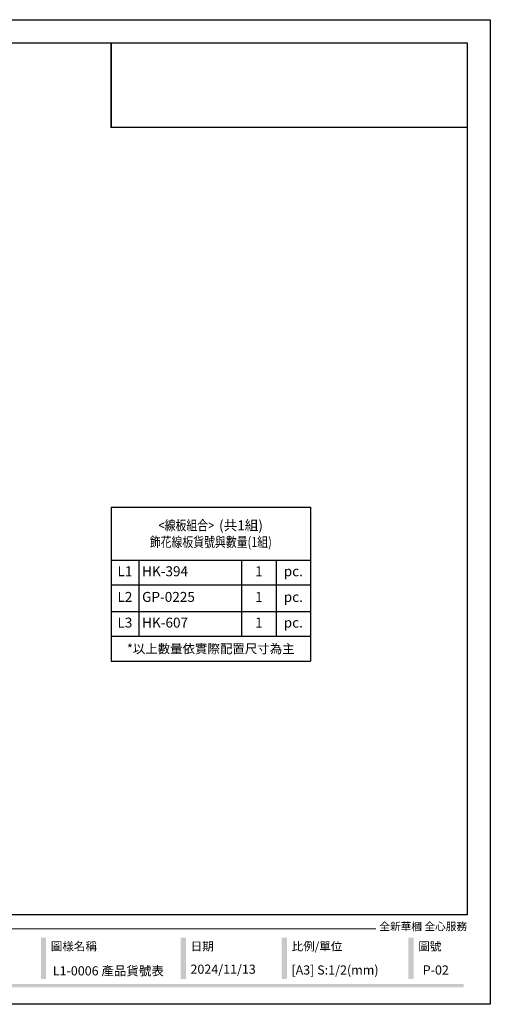
# Model space of a CAD drawing. Units: millimetres. Extents: x 442 to 2122, y 959 to 1553.
# Drawn here: x 1838 to 2122, y 959 to 1553 of the extents above; entities that cross this region are included whole.
import ezdxf

# ---------------------------------------------------------------- set-up
doc = ezdxf.new("R2010")
doc.units = ezdxf.units.MM
doc.styles.get("Standard").update_dxf_attribs({"font": 'arial.ttf'})
doc.styles.add('華槶圖框文字2', font='Microsoft JhengHei.ttf', dxfattribs={"width": 1.053, "height": 1.8})
picture_1 = doc.add_image_def('image1.png', size_in_pixel=(21248, 5060))

# ---------------------------------------------------------------- blocks, each defined once
blk = doc.blocks.new('10.')
h = blk.add_hatch(color=256)
h.dxf.hatch_style = 1
h.paths.add_polyline_path([(-1338.7, 201.5), (-1354.5, 201.5), (-1354.5, 76.1), (-1338.7, 76.1)])
h = blk.add_hatch(color=256)
h.dxf.hatch_style = 1
h.paths.add_polyline_path([(-917, 201.5), (-932.8, 201.5), (-932.8, 76.1), (-917, 76.1)])
h = blk.add_hatch(color=256)
h.dxf.hatch_style = 1
h.paths.add_polyline_path([(-612.7, 201.5), (-628.4, 201.5), (-628.4, 76.1), (-612.7, 76.1)])
h = blk.add_hatch(color=256)
h.dxf.hatch_style = 1
h.paths.add_polyline_path([(-231, 201.5), (-246.8, 201.5), (-246.8, 76.1), (-231, 76.1)])
h = blk.add_hatch(color=256)
h.dxf.hatch_style = 1
h.paths.add_polyline_path([(-79.9, 61), (-4123.4, 61), (-4123.4, 51.5), (-79.9, 51.5)])
at = {"color": 250, "lineweight": 20}
blk.add_line((-344.7, 228), (-4124.7, 228), dxfattribs=at)
for points in [[(-4200, 2970), (0, 2970), (0, 0), (-4200, 0)], [(-4130, 2900), (-70, 2900), (-70, 270), (-4130, 270)]]:
    blk.add_lwpolyline(points, close=True)
at = {"color": 250, "attachment_point": 1, "style": '華槶圖框文字2'}
for s, width, insert, char_height in [('{\\W1;全新華槶 全心服務}', 3102.765, (-334.4, 246.7), 23.567), ('{\\W1;圖樣名稱}', 3736.418, (-1324.8, 187.7), 25.51), ('{\\W1;日期}', 2368.778, (-903.1, 187.7), 25.51), ('{\\W1;比例/單位}', 2426.5, (-598.7, 187.7), 25.505), ('{\\W1;圖號}', 1124.705, (-217.1, 187.7), 25.51)]:
    blk.add_mtext_dynamic_manual_height_columns(s, width=width, gutter_width=9, heights=[0], dxfattribs=dict(at, insert=insert, char_height=char_height))
blk = doc.blocks.new('*T37')
at = {"color": 0, "linetype": 'ByBlock', "lineweight": -2, "transparency": 16777216}
for p, q in [((0, 0), (120.24, 0)), ((0, 0), (0, -92.86)), ((120.24, 0), (120.24, -92.86)), ((0, -31.88), (120.24, -31.88)), ((16.71, -31.88), (16.71, -77.86)), ((78.72, -31.88), (78.72, -77.86)), ((99.48, -31.88), (99.48, -77.86)), ((0, -46.88), (120.24, -46.88)), ((0, -62.86), (120.24, -62.86)), ((0, -77.86), (120.24, -77.86)), ((0, -92.86), (120.24, -92.86))]:
    blk.add_line(p, q, dxfattribs=at)
at = {"color": 0, "transparency": 16777216}
for s, insert, char_height, width, attachment_point in [('{\\fMicrosoft JhengHei|b0|i0|c136|p34;\\W0.8;<線板組合>  \\W1;(共1組)\\P\\W0.8;飾花線板貨號與數量(1組)}', (60.12, -15.94), 6, 116.2444, 5), ('L1', (8.36, -39.38), 6, 12.7108, 5), ('HK-394', (18.71, -39.38), 6, 58.0089, 4), ('1', (89.1, -39.38), 6, 16.7623, 5), ('pc.', (109.86, -39.38), 6, 16.7623, 5), ('L2', (8.36, -54.87), 6, 12.7108, 5), ('GP-0225', (18.71, -54.87), 6, 58.0089, 4), ('1', (89.1, -54.87), 6, 16.7623, 5), ('pc.', (109.86, -54.87), 6, 16.7623, 5), ('L3', (8.36, -70.36), 6, 12.7108, 5), ('HK-607', (18.71, -70.36), 6, 58.0089, 4), ('1', (89.1, -70.36), 6, 16.7623, 5), ('pc.', (109.86, -70.36), 6, 16.7623, 5), ('{\\fMicrosoft JhengHei|b0|i0|c136|p34;*以上數量依實際配置尺寸為主}', (60.12, -85.36), 5.5, 116.2444, 5)]:
    blk.add_mtext(s, dxfattribs=dict(at, insert=insert, char_height=char_height, width=width, attachment_point=attachment_point))

msp = doc.modelspace()

# ---------------------------------------------------------------- linework, layer by layer
at = {"color": 7, "true_color": 0xffffff}
msp.add_lwpolyline([(1893.51, 1539.26), (1893.51, 1488.12)], dxfattribs=at)

# ---------------------------------------------------------------- block references
at = {"xscale": 0.2, "yscale": 0.2, "zscale": 0.2}
msp.add_blockref('10.', (2122.11, 959.26), dxfattribs=at)
msp.add_blockref('*T37', (1893.51, 1259.12))

# ---------------------------------------------------------------- texts
at = {"color": 250, "style": '華槶圖框文字2'}
msp.add_text('L1-0006 產品貨號表', height=5.523, dxfattribs=at).set_placement((1858.38, 976.69))
at = {"color": 250, "attachment_point": 1, "style": '華槶圖框文字2'}
for s, width, insert, char_height in [('\\A1;{\\W1;2024/11/13}', 360.67, (1941.36, 983.21), 5.5285), ('{\\W1;[A3] S:1/2(mm)}', 412.9239, (2002.23, 982.73), 5.5285), ('{\\W1;P-02}', 412.9239, (2081.38, 982.73), 5.528)]:
    msp.add_mtext_dynamic_manual_height_columns(s, width=width, gutter_width=9, heights=[0], dxfattribs=dict(at, insert=insert, char_height=char_height))

# ---------------------------------------------------------------- referenced raster images: frames only (the image files are external)
at = {"color": 7}
image = msp.add_image(picture_1, insert=(1893.51, 1488.16), size_in_units=(214.6, 51.11), dxfattribs=at)
image.dxf.flags = 7

doc.saveas('drawing.dxf')
